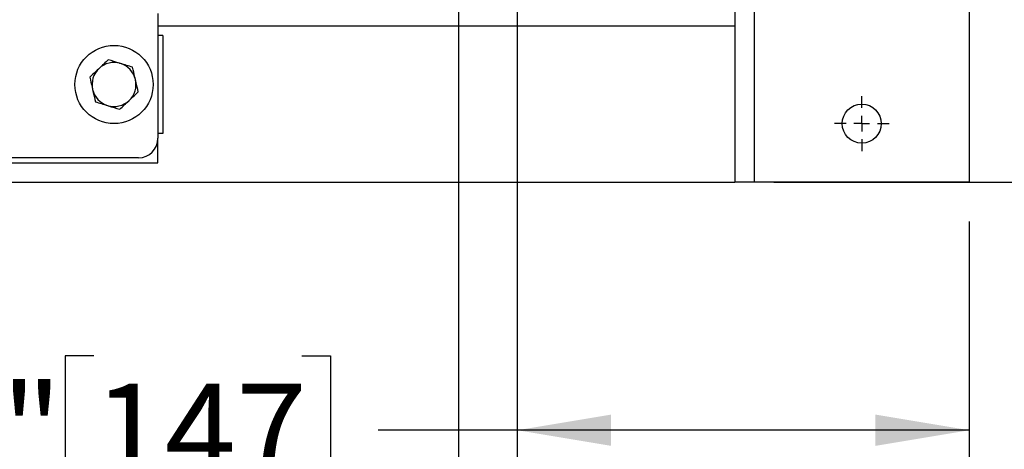
# Model space of a CAD drawing. Units: inches. Extents: x 0.1 to 22.1, y 0.1 to 17.1.
# Drawn here: x 10.4 to 11.7, y 11.5 to 12.1 of the extents above; entities that cross this region are included whole.
import ezdxf

# ---------------------------------------------------------------- set-up
doc = ezdxf.new("R2010")
doc.units = ezdxf.units.IN
doc.header["$MEASUREMENT"] = 0
doc.layers.add('7', color=7, linetype='Continuous', lineweight=25)
doc.styles.add('SLDTEXTSTYLE0', font='TXT', dxfattribs={"width": 0.75})
doc.dimstyles.new('SLDDIMSTYLE0', dxfattribs={"dimtxt": 0.12, "dimasz": 0.12, "dimexe": 0, "dimexo": 0.0625, "dimgap": 0.03, "dimtad": 0, "dimtih": 1, "dimtoh": 1, "dimdec": 6, "dimlfac": 10, "dimrnd": 1e-09, "dimzin": 12, "dimdsep": 46, "dimlunit": 5, "dimtxsty": 'SLDTEXTSTYLE0', "dimsah": 1, "dimcen": 0.09, "dimadec": 0, "dimazin": 3, "dimtfac": 1, "dimtofl": 0, "dimtmove": 0, "dimatfit": 3, "dimfxl": 1, "dimfrac": 2, "dimtolj": 1, "dimtzin": 12, "dimarcsym": 0})
doc.dimstyles.new('SLDDIMSTYLE1', dxfattribs={"dimtxt": 0.12, "dimasz": 0.12, "dimexe": 0, "dimexo": 0.0625, "dimgap": 0.03, "dimtad": 0, "dimtih": 1, "dimtoh": 1, "dimlfac": 10, "dimrnd": 1e-09, "dimzin": 12, "dimdsep": 46, "dimlunit": 5, "dimtxsty": 'SLDTEXTSTYLE0', "dimsah": 1, "dimcen": 0.09, "dimadec": 0, "dimazin": 3, "dimtfac": 1, "dimtmove": 0, "dimatfit": 0, "dimfxl": 1, "dimfrac": 2, "dimtolj": 1, "dimtzin": 12, "dimarcsym": 0})

# ---------------------------------------------------------------- blocks, each defined once
blk = doc.blocks.new('_D_4')
at = {"layer": '7', "color": 7}
for p, q in [((12.0134, 12.4486), (12.0134, 12.7686)), ((11.3426, 12.4486), (12.1384, 12.4486)), ((11.9495, 12.2708), (11.9129, 12.2708)), ((11.9129, 12.2708), (11.9129, 12.0803)), ((12.2155, 12.2708), (12.252, 12.2708)), ((12.252, 12.2708), (12.252, 12.0803)), ((11.9129, 12.0803), (11.9495, 12.0803)), ((12.252, 12.0803), (12.2155, 12.0803)), ((11.3933, 11.8486), (12.1384, 11.8486)), ((12.0134, 11.8486), (12.0134, 11.5286))]:
    blk.add_line(p, q, dxfattribs=at)
for points in [[(12.0134, 12.4486), (12.0334, 12.5686), (11.9934, 12.5686)], [(12.0134, 11.8486), (11.9934, 11.7286), (12.0334, 11.7286)]]:
    blk.add_solid(points, dxfattribs=at)
at = {"layer": '7', "color": 7, "char_height": 0.12, "attachment_point": 1, "style": 'SLDTEXTSTYLE0'}
for s, insert in [('6"', (11.7382, 12.235)), ('152', (11.9495, 12.235))]:
    blk.add_mtext(s, dxfattribs=dict(at, insert=insert))
blk = doc.blocks.new('_D_5')
at = {"layer": '7', "color": 7}
for p, q in [((8.8808, 11.7986), (8.8808, 10.733)), ((11.6433, 11.7986), (11.6433, 10.733)), ((10.3927, 10.9411), (10.3562, 10.9411)), ((10.3562, 10.9411), (10.3562, 10.7506)), ((10.6587, 10.9411), (10.6953, 10.9411)), ((10.6953, 10.9411), (10.6953, 10.7506)), ((8.8808, 10.858), (9.691, 10.858)), ((11.6433, 10.858), (10.8331, 10.858)), ((10.3562, 10.7506), (10.3927, 10.7506)), ((10.6953, 10.7506), (10.6587, 10.7506))]:
    blk.add_line(p, q, dxfattribs=at)
for centre, start, end in [((10.0315, 10.8458), 153.4349, 206.5651), ((10.4926, 10.8458), 333.4349, 26.5651)]:
    blk.add_arc(centre, 0.2675, start, end, dxfattribs=at)
for points in [[(8.8808, 10.858), (9.0008, 10.838), (9.0008, 10.878)], [(11.6433, 10.858), (11.5233, 10.878), (11.5233, 10.838)]]:
    blk.add_solid(points, dxfattribs=at)
at = {"layer": '7', "color": 7, "char_height": 0.12, "attachment_point": 1, "style": 'SLDTEXTSTYLE0'}
for s, insert in [('27-5/8"', (9.7923, 10.9053)), ('702', (10.3927, 10.9053))]:
    blk.add_mtext(s, dxfattribs=dict(at, insert=insert))
blk = doc.blocks.new('_D_9')
at = {"layer": '7'}
for p, q in [((11.6933, 14.2986), (13.5011, 14.2986)), ((13.3761, 14.2986), (13.3761, 13.2054)), ((13.5068, 13.1567), (13.4702, 13.1567)), ((13.4702, 13.1567), (13.4702, 12.9662)), ((13.7728, 13.1567), (13.8094, 13.1567)), ((13.8094, 13.1567), (13.8094, 12.9662)), ((13.4702, 12.9662), (13.5068, 12.9662)), ((13.8094, 12.9662), (13.7728, 12.9662)), ((13.3761, 11.8486), (13.3761, 12.9418)), ((11.6933, 11.8486), (13.5011, 11.8486))]:
    blk.add_line(p, q, dxfattribs=at)
for centre, start, end in [((13.1456, 13.0614), 153.4349, 206.5651), ((13.6067, 13.0614), 333.4349, 26.5651)]:
    blk.add_arc(centre, 0.2675, start, end, dxfattribs=at)
for points in [[(13.3761, 14.2986), (13.3561, 14.1786), (13.3961, 14.1786)], [(13.3761, 11.8486), (13.3961, 11.9686), (13.3561, 11.9686)]]:
    blk.add_solid(points, dxfattribs=at)
at = {"layer": '7', "char_height": 0.12, "attachment_point": 1, "style": 'SLDTEXTSTYLE0'}
for s, insert in [('24-1/2"', (12.9064, 13.1209)), ('622', (13.5068, 13.1209))]:
    blk.add_mtext(s, dxfattribs=dict(at, insert=insert))
blk = doc.blocks.new('_D_10')
at = {"layer": '7', "color": 7}
for p, q in [((11.1308, 13.6736), (12.7583, 13.6736)), ((12.6333, 13.6736), (12.6333, 12.8807)), ((12.764, 12.8564), (12.7274, 12.8564)), ((12.7274, 12.8564), (12.7274, 12.6659)), ((13.03, 12.8564), (13.0665, 12.8564)), ((13.0665, 12.8564), (13.0665, 12.6659)), ((12.7274, 12.6659), (12.764, 12.6659)), ((13.0665, 12.6659), (13.03, 12.6659)), ((12.6333, 11.8486), (12.6333, 12.6415)), ((11.3933, 11.8486), (12.7583, 11.8486))]:
    blk.add_line(p, q, dxfattribs=at)
for points in [[(12.6333, 13.6736), (12.6133, 13.5536), (12.6533, 13.5536)], [(12.6333, 11.8486), (12.6533, 11.9686), (12.6133, 11.9686)]]:
    blk.add_solid(points, dxfattribs=at)
at = {"layer": '7', "color": 7, "char_height": 0.12, "attachment_point": 1, "style": 'SLDTEXTSTYLE0'}
for s, insert in [('18-1/4"', (12.1635, 12.8206)), ('464', (12.764, 12.8206))]:
    blk.add_mtext(s, dxfattribs=dict(at, insert=insert))
blk = doc.blocks.new('_D_11')
at = {"layer": '7', "color": 7}
for p, q in [((10.9903, 13.5331), (10.9903, 11.0527)), ((11.6433, 11.7986), (11.6433, 11.0527)), ((10.4354, 11.2729), (10.3989, 11.2729)), ((10.3989, 11.2729), (10.3989, 11.0824)), ((10.7014, 11.2729), (10.738, 11.2729)), ((10.738, 11.2729), (10.738, 11.0824)), ((10.9903, 11.1777), (10.7989, 11.1777)), ((11.6433, 11.1777), (10.9903, 11.1777)), ((10.3989, 11.0824), (10.4354, 11.0824)), ((10.738, 11.0824), (10.7014, 11.0824))]:
    blk.add_line(p, q, dxfattribs=at)
for points in [[(10.9903, 11.1777), (11.1103, 11.1577), (11.1103, 11.1977)], [(11.6433, 11.1777), (11.5233, 11.1977), (11.5233, 11.1577)]]:
    blk.add_solid(points, dxfattribs=at)
at = {"layer": '7', "color": 7, "char_height": 0.12, "attachment_point": 1, "style": 'SLDTEXTSTYLE0'}
for s, insert in [('6-1/2"', (9.9236, 11.2371)), ('166', (10.4354, 11.2371))]:
    blk.add_mtext(s, dxfattribs=dict(at, insert=insert))
blk = doc.blocks.new('_D_12')
at = {"layer": '7', "color": 7}
for p, q in [((11.0653, 12.2526), (11.0653, 11.4068)), ((11.6433, 11.7986), (11.6433, 11.4068)), ((10.5237, 11.627), (10.4872, 11.627)), ((10.4872, 11.627), (10.4872, 11.4365)), ((10.7897, 11.627), (10.8263, 11.627)), ((10.8263, 11.627), (10.8263, 11.4365)), ((11.0653, 11.5318), (10.8872, 11.5318)), ((11.6433, 11.5318), (11.0653, 11.5318)), ((10.4872, 11.4365), (10.5237, 11.4365)), ((10.8263, 11.4365), (10.7897, 11.4365))]:
    blk.add_line(p, q, dxfattribs=at)
for points in [[(11.0653, 11.5318), (11.1853, 11.5118), (11.1853, 11.5518)], [(11.6433, 11.5318), (11.5233, 11.5518), (11.5233, 11.5118)]]:
    blk.add_solid(points, dxfattribs=at)
at = {"layer": '7', "color": 7, "char_height": 0.12, "attachment_point": 1, "style": 'SLDTEXTSTYLE0'}
for s, insert in [('5-3/4"', (10.0119, 11.5912)), ('147', (10.5237, 11.5912))]:
    blk.add_mtext(s, dxfattribs=dict(at, insert=insert))
blk = doc.blocks.new('SW_CENTERMARKSYMBOL_4')
at = {"layer": '7', "color": 0}
for p, q in [((0, 0.02), (0, 0.035)), ((-0.02, 0), (-0.035, 0)), ((0, 0), (-0.01, 0)), ((0, 0), (0, 0.01)), ((0, 0), (0, -0.01)), ((0, 0), (0.01, 0)), ((0.02, 0), (0.035, 0)), ((0, -0.02), (0, -0.035))]:
    blk.add_line(p, q, dxfattribs=at)

msp = doc.modelspace()

# ---------------------------------------------------------------- linework, layer by layer
at = {"color": 7, "linetype": 'Continuous', "lineweight": 25}
for p, q in [((11.34329602, 13.54961528), (11.34329602, 11.84861517)), ((11.36829618, 13.56061527), (11.36829618, 11.84861517)), ((11.64329605, 13.42513995), (11.64329605, 11.84861517)), ((10.60579613, 12.06445109), (10.60579613, 11.90486529)), ((10.60579613, 12.04861527), (11.34329602, 12.04861527)), ((11.34329602, 12.04861527), (11.34329602, 11.84861517)), ((10.61204605, 12.03611519), (10.60579613, 12.03611519)), ((10.61204605, 12.03611519), (10.61204605, 11.91111533)), ((10.61204605, 11.91111533), (10.60579613, 11.91111533)), ((10.60579613, 11.87361533), (10.60579613, 11.90486529)), ((10.58079609, 11.87986537), (10.1298531, 11.87986537)), ((10.1298531, 11.87361533), (10.60579613, 11.87361533)), ((10.12707932, 11.84861517), (11.34329602, 11.84861517)), ((11.36829618, 11.84861517), (11.34329602, 11.84861517)), ((11.64329605, 11.84861517), (11.36829618, 11.84861517))]:
    msp.add_line(p, q, dxfattribs=at)
for centre, radius in [((10.54954609, 11.97361528), 0.05), ((11.50579609, 11.92361528), 0.025)]:
    msp.add_circle(centre, radius, dxfattribs=at)
for centre, radius, start, end in [((10.54954609, 11.97361528), 0.0281, 73.0701441, 133.0701441), ((10.54954609, 11.97361528), 0.0281, 13.0701441, 73.0701441), ((10.54954609, 11.97361528), 0.0281, 133.0701441, 193.0701441), ((10.54954609, 11.97361528), 0.0281, 313.0701441, 13.0701441), ((10.54954609, 11.97361528), 0.0281, 193.0701441, 253.0701441), ((10.54954609, 11.97361528), 0.0281, 253.0701441, 313.0701441), ((10.58079609, 11.90486528), 0.025, 270, 0)]:
    msp.add_arc(centre, radius, start, end, dxfattribs=at)
for points, knots in [([(10.54220842, 12.00522168), (10.54028368, 12.00342244), (10.5363989, 11.99979098), (10.53238302, 11.996037), (10.53035683, 11.99414296)], [0, 0, 0, 0, 0.4954572634, 1, 1, 1, 1]), ([(10.55772886, 12.00049742), (10.55736081, 12.00060949), (10.55211988, 12.0022053), (10.54698381, 12.00376837), (10.54220842, 12.00522168)], [0, 0, 0, 0, 0.0702256078, 1, 1, 1, 1]), ([(10.5732493, 11.99577317), (10.5707287, 11.99654038), (10.56564129, 11.99808887), (10.56038226, 11.99968972), (10.55772886, 12.00049742)], [0, 0, 0, 0, 0.4954588887, 1, 1, 1, 1]), ([(10.53035683, 11.99414296), (10.53007581, 11.99388025), (10.52607373, 11.99013895), (10.52215179, 11.98647276), (10.51850525, 11.983064)], [0, 0, 0, 0, 0.0702195621, 1, 1, 1, 1]), ([(10.57691815, 11.97996996), (10.57594557, 11.98415904), (10.57470334, 11.9895096), (10.57350864, 11.99465601), (10.5732493, 11.99577317)], [0, 0, 0, 0, 0.7829250382, 1, 1, 1, 1]), ([(10.51850525, 11.983064), (10.51876458, 11.98194677), (10.51995922, 11.97680024), (10.5212015, 11.97144963), (10.5221741, 11.96726056)], [0, 0, 0, 0, 0.217085485, 1, 1, 1, 1]), ([(10.580587, 11.96416675), (10.57966333, 11.96814521), (10.57845333, 11.97335694), (10.57721191, 11.97870454), (10.57691815, 11.97996996)], [0, 0, 0, 0, 0.7633668477, 1, 1, 1, 1]), ([(10.5221741, 11.96726056), (10.52246786, 11.96599522), (10.52370936, 11.96064764), (10.52491931, 11.9554359), (10.52584295, 11.95145735)], [0, 0, 0, 0, 0.2366193228, 1, 1, 1, 1]), ([(10.56873542, 11.95308779), (10.56901644, 11.95335051), (10.57301853, 11.95709181), (10.57694046, 11.960758), (10.580587, 11.96416675)], [0, 0, 0, 0, 0.0702195621, 1, 1, 1, 1]), ([(10.52584295, 11.95145735), (10.52836351, 11.95069013), (10.53345091, 11.94914161), (10.53870995, 11.94754079), (10.54136339, 11.94673309)], [0, 0, 0, 0, 0.495452167, 1, 1, 1, 1]), ([(10.55688383, 11.94200884), (10.55880858, 11.94380806), (10.56269342, 11.94743954), (10.56670924, 11.95119366), (10.56873542, 11.95308779)], [0, 0, 0, 0, 0.4954524558, 1, 1, 1, 1]), ([(10.54136339, 11.94673309), (10.5417314, 11.94662103), (10.54697228, 11.94502506), (10.55210838, 11.94346207), (10.55688383, 11.94200884)], [0, 0, 0, 0, 0.0702187826, 1, 1, 1, 1])]:
    msp.add_open_spline(points, degree=3, knots=knots, dxfattribs=at)

# ---------------------------------------------------------------- block references
at = {"layer": '7', "color": 7}
msp.add_blockref('SW_CENTERMARKSYMBOL_4', (11.50579609, 11.92361528), dxfattribs=at)

# ---------------------------------------------------------------- dimensions: what is measured, and where the dimension line sits
at = {"layer": '7'}
dim = msp.add_linear_dim(base=(13.37614438, 11.84861528), p1=(11.64329609, 14.29861528), p2=(11.64329609, 11.84861528), angle=90, text='(<>)', dimstyle='SLDDIMSTYLE0', dxfattribs=at)
dim.commit()
dim.dimension.update_dxf_attribs({"geometry": '_D_9', "text_midpoint": (13.37614438, 13.07361528), "dimtype": 160})
at = {"layer": '7', "color": 7}
for base, p1, dimstyle, picture, middle in [((12.63329609, 11.84861528), (11.08079609, 13.67361528), 'SLDDIMSTYLE0', '_D_10', (12.63329609, 12.76111528)), ((12.01339277, 11.84861528), (11.29258785, 12.44861528), 'SLDDIMSTYLE1', '_D_4', (12.01339277, 12.17553642))]:
    dim = msp.add_linear_dim(base=base, p1=p1, p2=(11.34329609, 11.84861528), angle=90, dimstyle=dimstyle, dxfattribs=at)
    dim.commit()
    dim.dimension.update_dxf_attribs({"geometry": picture, "text_midpoint": middle, "dimtype": 160})
for base, p1, picture, middle in [((11.64329609, 11.17769865), (10.99029609, 13.58311528), '_D_11', (10.3490944, 11.17769865)), ((11.64329609, 11.53179087), (11.06529609, 12.30259457), '_D_12', (10.43738101, 11.53179087))]:
    dim = msp.add_linear_dim(base=base, p1=p1, p2=(11.64329609, 11.84861528), dimstyle='SLDDIMSTYLE0', dxfattribs=at)
    dim.commit()
    dim.dimension.update_dxf_attribs({"geometry": picture, "text_midpoint": middle, "dimtype": 160})
dim = msp.add_linear_dim(base=(8.88079609, 10.85801289), p1=(11.64329609, 11.84861528), p2=(8.88079609, 11.84861528), text='(<>)', dimstyle='SLDDIMSTYLE0', dxfattribs=at)
dim.commit()
dim.dimension.update_dxf_attribs({"geometry": '_D_5', "text_midpoint": (10.26204609, 10.85801289), "dimtype": 160})

doc.saveas('drawing.dxf')
